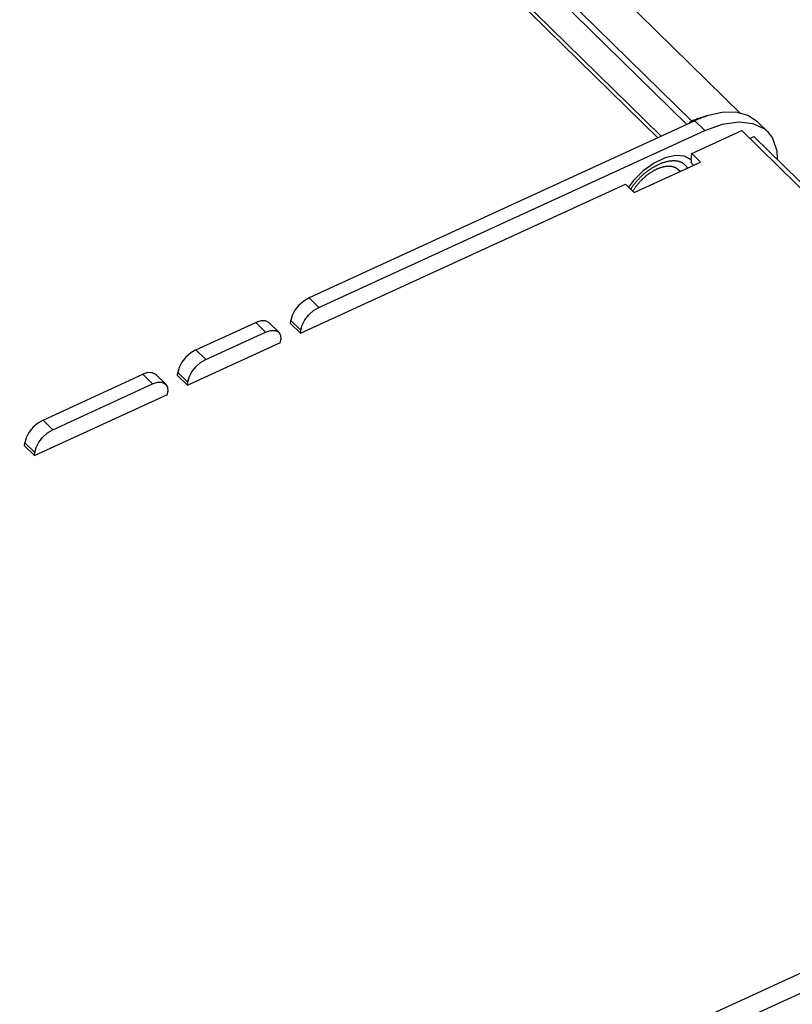
# Model space of a CAD drawing. Units: millimetres. Extents: x 0 to 594, y 0 to 420.
# Drawn here: x 537 to 547, y 129 to 140 of the extents above; entities that cross this region are included whole.
import ezdxf

# ---------------------------------------------------------------- set-up
doc = ezdxf.new("R2010")
doc.units = ezdxf.units.MM
doc.header["$LTSCALE"] = 32.67
doc.layers.get('0').update_dxf_attribs({"linetype": 'CONTINUOUS'})
doc.layers.add('ROUNDS', color=7, linetype='CONTINUOUS')

msp = doc.modelspace()

# ---------------------------------------------------------------- linework, layer by layer
at = {"color": 7, "linetype": 'CONTINUOUS'}
for p, q in [((517.615, 167.097), (546.012, 139.265)), ((516.7, 166.785), (545.057, 138.992)), ((545.569, 139.221), (545.555, 139.216)), ((545.582, 139.226), (545.569, 139.221)), ((545.595, 139.23), (545.582, 139.226)), ((545.608, 139.235), (545.595, 139.23)), ((545.792, 139.276), (545.608, 139.235)), ((545.958, 139.279), (545.792, 139.276)), ((546.101, 139.242), (545.958, 139.279)), ((546.216, 139.164), (546.101, 139.242)), ((545.475, 139.183), (545.461, 139.177)), ((545.488, 139.189), (545.475, 139.183)), ((545.502, 139.195), (545.488, 139.189)), ((545.515, 139.201), (545.502, 139.195)), ((545.529, 139.206), (545.515, 139.201)), ((545.542, 139.211), (545.529, 139.206)), ((545.555, 139.216), (545.542, 139.211)), ((545.58, 139.061), (545.793, 139.137)), ((545.793, 139.137), (545.99, 139.166)), ((545.99, 139.166), (546.161, 139.146)), ((546.161, 139.146), (546.299, 139.078)), ((546.216, 139.164), (546.335, 139.048)), ((540.933, 136.927), (545.58, 139.061)), ((545.426, 138.782), (546.027, 139.058)), ((553.301, 131.929), (546.027, 139.058)), ((546.124, 138.963), (546.174, 138.986)), ((553.448, 131.857), (546.174, 138.986)), ((546.299, 139.078), (546.335, 139.048)), ((546.335, 139.048), (546.398, 138.966)), ((546.398, 138.966), (546.451, 138.815)), ((545.419, 138.706), (545.426, 138.782)), ((545.53, 138.68), (545.426, 138.782)), ((546.451, 138.815), (546.454, 138.712)), ((544.729, 138.312), (545.53, 138.68)), ((545.083, 138.624), (545.089, 138.625)), ((545.089, 138.625), (545.095, 138.626)), ((545.095, 138.626), (545.1, 138.628)), ((545.1, 138.628), (545.106, 138.628)), ((545.106, 138.628), (545.112, 138.629)), ((545.112, 138.629), (545.117, 138.63)), ((545.117, 138.63), (545.123, 138.631)), ((545.123, 138.631), (545.128, 138.631)), ((545.128, 138.631), (545.134, 138.631)), ((545.134, 138.631), (545.139, 138.632)), ((545.139, 138.632), (545.144, 138.632)), ((545.144, 138.632), (545.149, 138.632)), ((545.149, 138.632), (545.155, 138.632)), ((545.155, 138.632), (545.16, 138.631)), ((545.16, 138.631), (545.165, 138.631)), ((545.165, 138.631), (545.17, 138.631)), ((545.17, 138.631), (545.175, 138.63)), ((545.175, 138.63), (545.179, 138.629)), ((545.179, 138.629), (545.184, 138.628)), ((545.184, 138.628), (545.189, 138.628)), ((545.189, 138.628), (545.193, 138.626)), ((545.193, 138.626), (545.198, 138.625)), ((545.198, 138.625), (545.202, 138.624)), ((545.416, 138.681), (545.415, 138.674)), ((545.447, 138.642), (545.415, 138.674)), ((545.417, 138.687), (545.416, 138.681)), ((545.418, 138.7), (545.417, 138.693)), ((545.417, 138.693), (545.417, 138.687)), ((545.419, 138.706), (545.418, 138.7)), ((544.86, 138.501), (544.866, 138.506)), ((544.866, 138.506), (544.871, 138.511)), ((544.871, 138.511), (544.877, 138.516)), ((544.877, 138.516), (544.883, 138.521)), ((544.883, 138.521), (544.889, 138.525)), ((544.889, 138.525), (544.895, 138.53)), ((544.895, 138.53), (544.901, 138.534)), ((544.901, 138.534), (544.907, 138.539)), ((544.907, 138.539), (544.913, 138.543)), ((544.913, 138.543), (544.919, 138.547)), ((544.919, 138.547), (544.925, 138.551)), ((544.925, 138.551), (544.931, 138.555)), ((544.931, 138.555), (544.937, 138.559)), ((544.937, 138.559), (544.943, 138.563)), ((544.943, 138.563), (544.95, 138.567)), ((544.95, 138.567), (544.956, 138.571)), ((544.956, 138.571), (544.962, 138.574)), ((544.962, 138.574), (544.968, 138.578)), ((544.968, 138.578), (544.974, 138.581)), ((544.974, 138.581), (544.98, 138.585)), ((544.98, 138.585), (544.987, 138.588)), ((544.987, 138.588), (544.993, 138.591)), ((544.993, 138.591), (544.999, 138.594)), ((544.999, 138.594), (545.005, 138.597)), ((545.005, 138.597), (545.011, 138.599)), ((545.011, 138.599), (545.017, 138.602)), ((545.017, 138.602), (545.023, 138.605)), ((545.023, 138.605), (545.029, 138.607)), ((545.029, 138.607), (545.035, 138.609)), ((545.035, 138.609), (545.042, 138.612)), ((545.042, 138.612), (545.048, 138.614)), ((545.048, 138.614), (545.054, 138.616)), ((545.054, 138.616), (545.06, 138.618)), ((545.06, 138.618), (545.065, 138.619)), ((545.065, 138.619), (545.071, 138.621)), ((545.071, 138.621), (545.077, 138.623)), ((545.077, 138.623), (545.083, 138.624)), ((545.202, 138.624), (545.207, 138.623)), ((545.207, 138.623), (545.211, 138.621)), ((545.211, 138.621), (545.215, 138.619)), ((545.215, 138.619), (545.219, 138.618)), ((545.219, 138.618), (545.223, 138.616)), ((545.223, 138.616), (545.227, 138.614)), ((545.227, 138.614), (545.231, 138.612)), ((545.231, 138.612), (545.235, 138.609)), ((545.235, 138.609), (545.238, 138.607)), ((545.238, 138.607), (545.242, 138.605)), ((545.242, 138.605), (545.245, 138.602)), ((545.245, 138.602), (545.249, 138.599)), ((545.249, 138.599), (545.252, 138.597)), ((545.252, 138.597), (545.255, 138.594)), ((545.255, 138.594), (545.257, 138.592)), ((545.283, 138.567), (545.257, 138.592)), ((540.712, 136.618), (544.625, 138.414)), ((544.729, 138.312), (544.625, 138.414)), ((544.752, 138.384), (544.756, 138.39)), ((544.756, 138.39), (544.761, 138.396)), ((544.761, 138.396), (544.765, 138.402)), ((544.765, 138.402), (544.77, 138.408)), ((544.77, 138.408), (544.775, 138.414)), ((544.775, 138.414), (544.78, 138.419)), ((544.78, 138.419), (544.785, 138.425)), ((544.785, 138.425), (544.79, 138.431)), ((544.79, 138.431), (544.795, 138.437)), ((544.795, 138.437), (544.8, 138.442)), ((544.8, 138.442), (544.805, 138.448)), ((544.805, 138.448), (544.81, 138.454)), ((544.81, 138.454), (544.815, 138.459)), ((544.815, 138.459), (544.821, 138.465)), ((544.821, 138.465), (544.826, 138.47)), ((544.826, 138.47), (544.832, 138.475)), ((544.832, 138.475), (544.837, 138.481)), ((544.837, 138.481), (544.843, 138.486)), ((544.843, 138.486), (544.848, 138.491)), ((544.848, 138.491), (544.854, 138.496)), ((544.854, 138.496), (544.86, 138.501)), ((544.715, 138.327), (544.716, 138.328)), ((544.716, 138.328), (544.719, 138.335)), ((544.719, 138.335), (544.723, 138.341)), ((544.723, 138.341), (544.727, 138.347)), ((544.727, 138.347), (544.731, 138.353)), ((544.731, 138.353), (544.735, 138.359)), ((544.735, 138.359), (544.739, 138.365)), ((544.739, 138.365), (544.743, 138.372)), ((544.743, 138.372), (544.747, 138.378)), ((544.747, 138.378), (544.752, 138.384)), ((540.751, 137.006), (540.693, 136.955)), ((540.814, 137.044), (540.751, 137.006)), ((540.645, 136.895), (540.612, 136.831)), ((540.693, 136.955), (540.645, 136.895)), ((540.812, 136.838), (540.87, 136.89)), ((540.87, 136.89), (540.933, 136.927)), ((539.452, 136.418), (540.173, 136.749)), ((540.235, 136.769), (540.173, 136.749)), ((540.288, 136.769), (540.235, 136.769)), ((540.331, 136.747), (540.288, 136.769)), ((540.331, 136.747), (540.45, 136.63)), ((540.593, 136.734), (540.596, 136.77)), ((540.593, 136.734), (540.712, 136.618)), ((540.612, 136.831), (540.596, 136.77)), ((540.731, 136.715), (540.764, 136.778)), ((540.764, 136.778), (540.812, 136.838)), ((539.571, 136.302), (540.292, 136.633)), ((540.292, 136.633), (540.353, 136.652)), ((540.353, 136.652), (540.407, 136.652)), ((540.407, 136.652), (540.449, 136.63)), ((540.449, 136.63), (540.47, 136.595)), ((540.712, 136.618), (540.715, 136.654)), ((540.715, 136.654), (540.731, 136.715)), ((539.35, 135.992), (540.471, 136.507)), ((540.47, 136.595), (540.475, 136.544)), ((540.471, 136.507), (540.475, 136.544)), ((539.389, 136.381), (539.331, 136.329)), ((539.452, 136.418), (539.389, 136.381)), ((539.283, 136.269), (539.25, 136.206)), ((539.331, 136.329), (539.283, 136.269)), ((539.45, 136.213), (539.508, 136.264)), ((539.508, 136.264), (539.571, 136.302)), ((538.873, 136.144), (538.811, 136.124)), ((538.926, 136.143), (538.873, 136.144)), ((538.969, 136.121), (538.926, 136.143)), ((539.231, 136.109), (539.234, 136.145)), ((539.25, 136.206), (539.234, 136.145)), ((539.369, 136.089), (539.402, 136.153)), ((539.402, 136.153), (539.45, 136.213)), ((537.61, 135.572), (538.811, 136.124)), ((538.93, 136.007), (538.991, 136.027)), ((538.969, 136.121), (539.088, 136.005)), ((538.991, 136.027), (539.045, 136.027)), ((539.045, 136.027), (539.087, 136.005)), ((539.231, 136.109), (539.35, 135.992)), ((539.35, 135.992), (539.353, 136.029)), ((539.353, 136.029), (539.369, 136.089)), ((537.728, 135.456), (538.93, 136.007)), ((539.087, 136.005), (539.108, 135.97)), ((539.108, 135.97), (539.113, 135.918)), ((539.109, 135.882), (539.113, 135.918)), ((537.507, 135.146), (539.109, 135.882)), ((537.61, 135.572), (537.547, 135.535)), ((537.44, 135.423), (537.407, 135.36)), ((537.488, 135.483), (537.44, 135.423)), ((537.547, 135.535), (537.488, 135.483)), ((537.666, 135.418), (537.728, 135.456)), ((537.407, 135.36), (537.392, 135.299)), ((537.526, 135.243), (537.559, 135.307)), ((537.559, 135.307), (537.607, 135.367)), ((537.607, 135.367), (537.666, 135.418)), ((537.388, 135.263), (537.392, 135.299)), ((537.388, 135.263), (537.507, 135.146)), ((537.51, 135.182), (537.526, 135.243)), ((537.507, 135.146), (537.51, 135.182))]:
    msp.add_line(p, q, dxfattribs=at)
at = {"color": 9, "linetype": 'CONTINUOUS'}
for p, q in [((516.637, 166.786), (545.015, 138.972)), ((545.58, 139.061), (545.461, 139.177)), ((545.229, 138.76), (545.103, 138.731)), ((545.337, 138.751), (545.229, 138.76)), ((545.419, 138.706), (545.337, 138.751)), ((544.97, 138.667), (544.839, 138.573)), ((545.103, 138.731), (544.97, 138.667)), ((544.971, 138.624), (544.979, 138.628)), ((544.979, 138.628), (544.986, 138.632)), ((544.986, 138.632), (544.994, 138.637)), ((544.994, 138.637), (545.002, 138.64)), ((545.002, 138.64), (545.009, 138.644)), ((545.009, 138.644), (545.017, 138.648)), ((545.017, 138.648), (545.024, 138.652)), ((545.024, 138.652), (545.032, 138.655)), ((545.032, 138.655), (545.039, 138.658)), ((545.039, 138.658), (545.047, 138.662)), ((545.047, 138.662), (545.054, 138.665)), ((545.054, 138.665), (545.062, 138.668)), ((545.062, 138.668), (545.069, 138.67)), ((545.069, 138.67), (545.077, 138.673)), ((545.077, 138.673), (545.084, 138.676)), ((545.084, 138.676), (545.091, 138.678)), ((545.091, 138.678), (545.099, 138.68)), ((545.099, 138.68), (545.106, 138.682)), ((545.106, 138.682), (545.113, 138.684)), ((545.113, 138.684), (545.12, 138.686)), ((545.12, 138.686), (545.127, 138.688)), ((545.127, 138.688), (545.135, 138.69)), ((545.135, 138.69), (545.142, 138.691)), ((545.142, 138.691), (545.149, 138.692)), ((545.149, 138.692), (545.156, 138.693)), ((545.156, 138.693), (545.162, 138.694)), ((545.162, 138.694), (545.169, 138.695)), ((545.169, 138.695), (545.176, 138.696)), ((545.176, 138.696), (545.183, 138.696)), ((545.183, 138.696), (545.189, 138.697)), ((545.189, 138.697), (545.196, 138.697)), ((545.196, 138.697), (545.202, 138.697)), ((545.202, 138.697), (545.209, 138.697)), ((545.209, 138.697), (545.215, 138.697)), ((545.215, 138.697), (545.221, 138.697)), ((545.221, 138.697), (545.228, 138.696)), ((545.228, 138.696), (545.234, 138.696)), ((545.234, 138.696), (545.24, 138.695)), ((545.24, 138.695), (545.246, 138.694)), ((545.246, 138.694), (545.251, 138.693)), ((545.251, 138.693), (545.257, 138.692)), ((545.257, 138.692), (545.263, 138.691)), ((545.263, 138.691), (545.268, 138.689)), ((545.268, 138.689), (545.274, 138.688)), ((545.274, 138.688), (545.279, 138.686)), ((545.279, 138.686), (545.284, 138.684)), ((545.284, 138.684), (545.29, 138.682)), ((545.29, 138.682), (545.295, 138.68)), ((545.295, 138.68), (545.3, 138.678)), ((545.3, 138.678), (545.304, 138.675)), ((545.304, 138.675), (545.309, 138.673)), ((545.309, 138.673), (545.314, 138.67)), ((545.314, 138.67), (545.318, 138.667)), ((545.318, 138.667), (545.323, 138.664)), ((545.323, 138.664), (545.327, 138.661)), ((545.327, 138.661), (545.331, 138.658)), ((545.331, 138.658), (545.335, 138.655)), ((545.335, 138.655), (545.339, 138.651)), ((545.339, 138.651), (545.343, 138.648)), ((545.343, 138.648), (545.346, 138.644)), ((545.346, 138.644), (545.35, 138.64)), ((545.35, 138.64), (545.353, 138.636)), ((545.353, 138.636), (545.357, 138.632)), ((545.357, 138.632), (545.36, 138.628)), ((545.36, 138.628), (545.363, 138.624)), ((544.839, 138.573), (544.722, 138.456)), ((544.812, 138.502), (544.818, 138.509)), ((544.818, 138.509), (544.825, 138.515)), ((544.825, 138.515), (544.832, 138.521)), ((544.832, 138.521), (544.839, 138.528)), ((544.839, 138.528), (544.846, 138.534)), ((544.846, 138.534), (544.853, 138.54)), ((544.853, 138.54), (544.86, 138.546)), ((544.86, 138.546), (544.868, 138.552)), ((544.868, 138.552), (544.875, 138.558)), ((544.875, 138.558), (544.882, 138.563)), ((544.882, 138.563), (544.889, 138.569)), ((544.889, 138.569), (544.897, 138.574)), ((544.897, 138.574), (544.904, 138.58)), ((544.904, 138.58), (544.911, 138.585)), ((544.911, 138.585), (544.919, 138.59)), ((544.919, 138.59), (544.926, 138.596)), ((544.926, 138.596), (544.934, 138.601)), ((544.934, 138.601), (544.941, 138.605)), ((544.941, 138.605), (544.949, 138.61)), ((544.949, 138.61), (544.956, 138.615)), ((544.956, 138.615), (544.964, 138.619)), ((544.964, 138.619), (544.971, 138.624)), ((545.363, 138.624), (545.366, 138.619)), ((545.366, 138.619), (545.368, 138.615)), ((545.368, 138.615), (545.371, 138.61)), ((545.371, 138.61), (545.372, 138.608)), ((544.722, 138.456), (544.664, 138.376)), ((544.708, 138.382), (544.713, 138.39)), ((544.713, 138.39), (544.719, 138.397)), ((544.719, 138.397), (544.724, 138.404)), ((544.724, 138.404), (544.73, 138.412)), ((544.73, 138.412), (544.736, 138.419)), ((544.736, 138.419), (544.742, 138.426)), ((544.742, 138.426), (544.748, 138.433)), ((544.748, 138.433), (544.754, 138.441)), ((544.754, 138.441), (544.76, 138.448)), ((544.76, 138.448), (544.766, 138.455)), ((544.766, 138.455), (544.772, 138.462)), ((544.772, 138.462), (544.779, 138.469)), ((544.779, 138.469), (544.785, 138.475)), ((544.785, 138.475), (544.792, 138.482)), ((544.792, 138.482), (544.798, 138.489)), ((544.798, 138.489), (544.805, 138.496)), ((544.805, 138.496), (544.812, 138.502)), ((544.688, 138.353), (544.692, 138.36)), ((544.692, 138.36), (544.698, 138.367)), ((544.698, 138.367), (544.703, 138.375)), ((544.703, 138.375), (544.708, 138.382)), ((540.814, 137.044), (540.933, 136.927)), ((540.292, 136.633), (540.173, 136.749)), ((540.715, 136.654), (540.596, 136.77)), ((539.452, 136.418), (539.571, 136.302)), ((539.353, 136.029), (539.234, 136.145)), ((538.93, 136.007), (538.811, 136.124)), ((537.61, 135.572), (537.728, 135.456)), ((537.51, 135.182), (537.392, 135.299)), ((529.828, 121.152), (553.301, 131.929)), ((553.402, 131.731), (529.929, 120.954))]:
    msp.add_line(p, q, dxfattribs=at)
at = {"layer": 'ROUNDS', "color": 9, "linetype": 'CONTINUOUS'}
for p, q in [((516.902, 167.128), (545.424, 139.173)), ((516.856, 167.073), (545.364, 139.132))]:
    msp.add_line(p, q, dxfattribs=at)
at = {"layer": 'ROUNDS', "color": 7, "linetype": 'CONTINUOUS'}
for p, q in [((545.557, 139.221), (545.544, 139.217)), ((545.57, 139.225), (545.557, 139.221)), ((545.583, 139.228), (545.57, 139.225)), ((545.596, 139.232), (545.583, 139.228)), ((545.608, 139.235), (545.596, 139.232)), ((545.461, 139.177), (540.814, 137.044)), ((545.391, 139.145), (545.39, 139.144)), ((545.392, 139.147), (545.391, 139.145)), ((545.393, 139.149), (545.392, 139.148)), ((545.392, 139.148), (545.392, 139.147)), ((545.394, 139.15), (545.393, 139.149)), ((545.395, 139.152), (545.394, 139.15)), ((545.396, 139.153), (545.395, 139.152)), ((545.398, 139.154), (545.396, 139.153)), ((545.399, 139.155), (545.398, 139.154)), ((545.4, 139.156), (545.399, 139.155)), ((545.401, 139.157), (545.4, 139.156)), ((545.402, 139.158), (545.401, 139.157)), ((545.403, 139.159), (545.402, 139.158)), ((545.404, 139.16), (545.403, 139.159)), ((545.406, 139.161), (545.404, 139.16)), ((545.407, 139.162), (545.406, 139.161)), ((545.408, 139.163), (545.407, 139.162)), ((545.409, 139.164), (545.408, 139.163)), ((545.41, 139.165), (545.409, 139.164)), ((545.412, 139.166), (545.41, 139.165)), ((545.413, 139.167), (545.412, 139.166)), ((545.414, 139.168), (545.413, 139.167)), ((545.415, 139.169), (545.414, 139.168)), ((545.417, 139.169), (545.415, 139.169)), ((545.418, 139.17), (545.417, 139.169)), ((545.419, 139.171), (545.418, 139.17)), ((545.42, 139.171), (545.419, 139.171)), ((545.422, 139.172), (545.42, 139.171)), ((545.423, 139.173), (545.422, 139.172)), ((545.424, 139.173), (545.423, 139.173)), ((545.438, 139.179), (545.424, 139.173)), ((545.451, 139.184), (545.438, 139.179)), ((545.464, 139.189), (545.451, 139.184)), ((545.478, 139.194), (545.464, 139.189)), ((545.491, 139.199), (545.478, 139.194)), ((545.504, 139.204), (545.491, 139.199)), ((545.517, 139.208), (545.504, 139.204)), ((545.531, 139.213), (545.517, 139.208)), ((545.544, 139.217), (545.531, 139.213))]:
    msp.add_line(p, q, dxfattribs=at)

doc.saveas('drawing.dxf')
